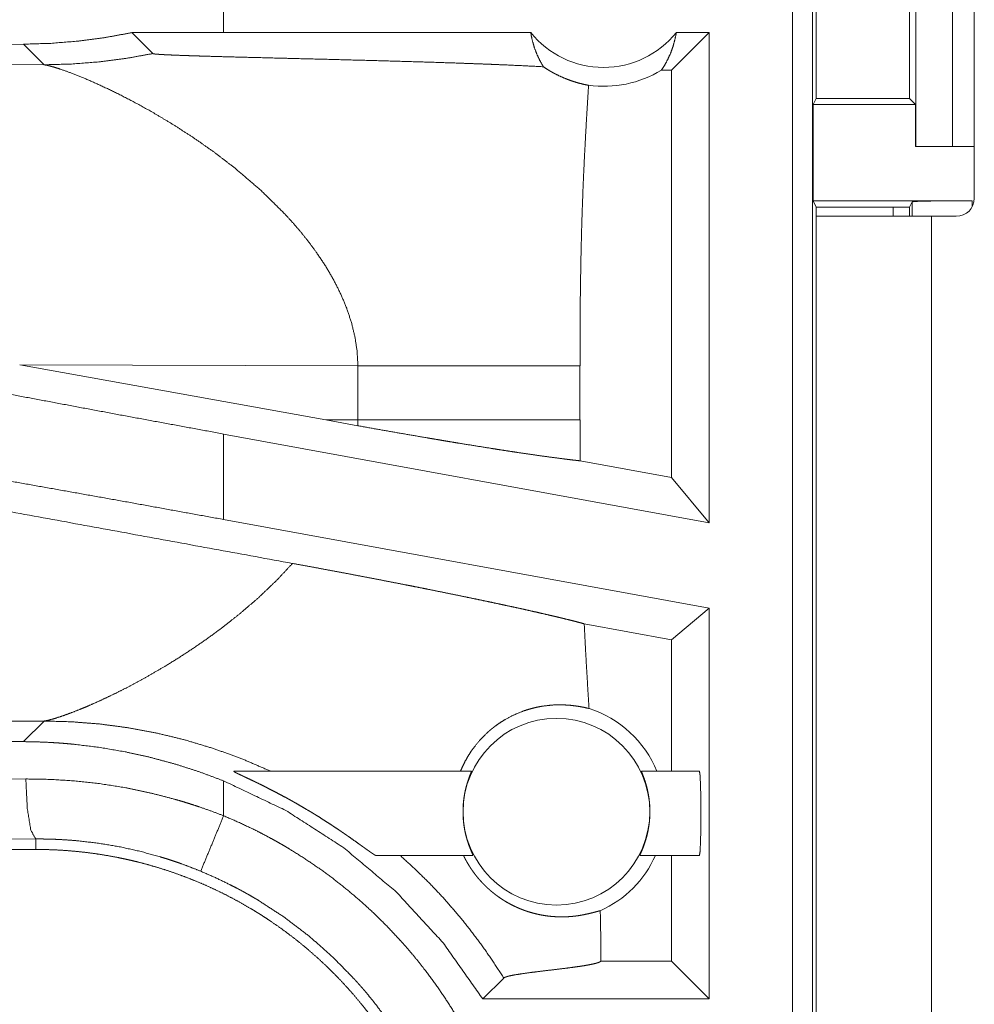
# Model space of a CAD drawing. Units: inches. Extents: x 22 to 151, y 8 to 132.
# Drawn here: x 30 to 31, y 46 to 47 of the extents above; entities that cross this region are included whole.
import ezdxf

# ---------------------------------------------------------------- set-up
doc = ezdxf.new("R2010")
doc.units = ezdxf.units.IN
doc.header["$MEASUREMENT"] = 0
doc.layers.add('Trimetric', color=7, linetype='Continuous', true_color=0xffffff)

msp = doc.modelspace()

# ---------------------------------------------------------------- linework, layer by layer
at = {"layer": 'Trimetric', "color": 18, "linetype": 'Continuous', "lineweight": 18}
for p, q in [((31.10092, 45.69312), (31.10092, 47.07261)), ((31.11755, 47.07051), (31.11755, 45.69102)), ((31.25222, 46.74561), (31.25222, 46.40961)), ((31.20361, 46.45261), (31.20361, 46.70261)), ((31.23415, 46.70261), (31.23415, 46.45261)), ((31.12061, 46.66256), (31.12061, 46.49265)), ((31.19819, 46.49265), (31.19819, 46.66256)), ((30.62735, 46.5476), (30.62735, 46.59958)), ((30.62735, 46.5476), (30.55102, 46.5475)), ((30.55102, 46.5475), (30.56845, 46.53008)), ((30.88292, 46.5476), (30.62735, 46.5476)), ((31.03152, 46.5476), (31.00009, 46.51618)), ((31.03152, 46.5476), (31.00418, 46.5476)), ((31.03152, 46.5476), (31.03152, 46.13949)), ((30.46069, 46.53788), (30.36853, 46.53718)), ((30.46069, 46.53788), (30.47783, 46.52075)), ((30.47783, 46.52075), (30.00093, 46.52221)), ((31.00009, 46.51618), (30.99171, 46.51618)), ((31.00009, 46.17719), (31.00009, 46.51618)), ((31.11808, 46.48759), (31.12061, 46.49265)), ((31.12061, 46.49265), (31.19819, 46.49265)), ((31.20326, 46.48759), (31.19819, 46.49265)), ((31.11808, 46.40759), (31.11808, 46.48759)), ((31.11808, 46.48759), (31.20326, 46.48759)), ((31.20326, 46.45261), (31.20326, 46.48759)), ((31.20361, 46.45261), (31.20326, 46.45261)), ((31.23415, 46.45261), (31.20361, 46.45261)), ((31.23415, 46.45261), (31.25222, 46.45261)), ((31.12069, 46.40236), (31.11808, 46.40759)), ((31.11808, 46.40759), (31.25038, 46.40759)), ((31.19819, 46.40236), (31.20038, 46.40673)), ((31.20038, 46.3946), (31.20038, 46.40673)), ((31.25038, 46.40759), (31.25038, 46.40241)), ((31.12069, 46.3946), (31.12069, 46.40236)), ((31.12069, 46.40236), (31.19819, 46.40236)), ((31.18469, 46.40236), (31.18469, 46.39461)), ((31.19819, 46.39461), (31.19819, 46.40236)), ((31.12069, 46.39461), (31.12069, 45.6101)), ((31.21669, 45.6101), (31.21669, 46.39461)), ((31.23722, 46.39461), (31.21669, 46.39461)), ((30.45756, 46.2709), (30.71236, 46.22509)), ((30.45756, 46.2709), (30.73911, 46.27004)), ((30.73911, 46.27004), (30.73911, 46.22518)), ((30.92398, 46.22518), (30.92398, 46.27004)), ((30.73911, 46.22518), (30.71236, 46.22509)), ((30.73899, 46.22031), (30.71236, 46.22509)), ((30.62735, 46.14224), (30.62735, 46.2134)), ((31.03152, 46.13949), (30.62735, 46.2134)), ((31.00009, 46.17719), (30.92407, 46.19109)), ((31.03152, 46.13949), (31.00009, 46.17719)), ((31.03152, 46.06833), (30.62735, 46.14224)), ((31.03152, 46.06833), (31.00009, 46.04213)), ((31.03152, 46.06833), (31.03152, 45.74311)), ((31.00009, 46.04213), (30.92748, 46.0554)), ((31.00009, 45.93261), (31.00009, 46.04213)), ((30.00093, 45.97301), (30.47783, 45.97446)), ((30.47783, 45.97446), (30.46069, 45.95733)), ((30.36853, 45.95803), (30.46069, 45.95733)), ((30.63581, 45.93261), (30.83355, 45.93261)), ((30.97521, 45.93261), (31.02343, 45.93261)), ((30.36853, 45.92559), (30.46267, 45.92627)), ((30.62735, 45.89563), (30.62735, 45.92466)), ((30.47091, 45.87629), (30.38147, 45.87562)), ((30.47091, 45.86761), (30.47091, 45.87629)), ((30.47091, 45.86761), (24.69554, 45.86761)), ((30.8349, 45.86261), (30.75398, 45.86261)), ((31.02343, 45.86261), (30.97386, 45.86261)), ((31.00009, 45.77454), (31.00009, 45.86261)), ((30.94136, 45.77454), (30.94136, 45.77869)), ((30.94127, 45.77446), (30.94136, 45.77454)), ((31.00009, 45.77454), (30.94136, 45.77454)), ((31.03152, 45.74311), (31.00009, 45.77454)), ((30.84308, 45.74311), (30.86049, 45.76053)), ((31.03152, 45.74311), (30.84308, 45.74311))]:
    msp.add_line(p, q, dxfattribs=at)
msp.add_circle((30.90438, 45.89896), 0.07774, dxfattribs=at)
for centre, radius, start, end in [((30.94356, 46.59626), 0.07774, 218.74397, 321.25603), ((30.94356, 46.59626), 0.09345, 262.34262, 301.02316), ((31.23722, 46.40961), 0.015, 270, 0), ((30.90438, 45.89896), 0.09008, 21.93594, 72.45581), ((30.90438, 45.89896), 0.09008, 293.88567, 336.201)]:
    msp.add_arc(centre, radius, start, end, dxfattribs=at)
for points, knots in [([(30.55102, 46.5475), (30.52853, 46.54339), (30.50597, 46.54042), (30.48336, 46.53859), (30.46069, 46.53788)], [0, 0, 0.251374, 0.501421, 0.750754, 1, 1]), ([(30.88292, 46.54761), (30.88415, 46.54152), (30.88583, 46.53558), (30.88796, 46.52984), (30.89051, 46.52433), (30.89347, 46.51911)], [0, 0, 0.202942, 0.404757, 0.605089, 0.803503, 1, 1]), ([(30.99171, 46.51618), (30.9947, 46.52086), (30.99734, 46.52582), (30.99963, 46.531), (31.00154, 46.53639), (31.00306, 46.54193), (31.00418, 46.54761)], [0, 0, 0.16304, 0.327786, 0.494037, 0.66165, 0.830386, 1, 1]), ([(30.47783, 46.52075), (30.50063, 46.52136), (30.52337, 46.52312), (30.546, 46.52603), (30.56844, 46.53008)], [0, 0, 0.249996, 0.499973, 0.749997, 1, 1]), ([(30.56844, 46.53008), (30.56873, 46.52996), (30.56934, 46.52984), (30.56976, 46.52977), (30.57024, 46.52971), (30.5708, 46.52965), (30.5714, 46.52959), (30.57279, 46.52948), (30.57438, 46.52937), (30.57524, 46.52931), (30.57614, 46.52926), (30.57709, 46.5292), (30.57806, 46.52915), (30.5801, 46.52905), (30.58225, 46.52895), (30.58449, 46.52885), (30.58681, 46.52875), (30.5892, 46.52866), (30.59416, 46.52848), (30.59672, 46.52839), (30.60192, 46.52822), (30.60726, 46.52805), (30.61269, 46.52789), (30.62379, 46.52757), (30.63512, 46.52727), (30.65237, 46.52682), (30.67561, 46.52623), (30.68726, 46.52594), (30.71051, 46.52536), (30.73355, 46.52476), (30.75624, 46.52415), (30.77845, 46.52352), (30.80007, 46.52287), (30.82097, 46.52219), (30.83111, 46.52183), (30.84346, 46.52138), (30.84828, 46.52119), (30.85066, 46.5211), (30.85997, 46.52072), (30.8775, 46.51993), (30.89347, 46.51911)], [0, 0, 0.000968, 0.002868, 0.004163, 0.005677, 0.007378, 0.009258, 0.013536, 0.018432, 0.02109, 0.023867, 0.026774, 0.02978, 0.036064, 0.042676, 0.049558, 0.0567, 0.064051, 0.079324, 0.087174, 0.103196, 0.119607, 0.136318, 0.170459, 0.205289, 0.258349, 0.329819, 0.365648, 0.437147, 0.508007, 0.577788, 0.646119, 0.712613, 0.776898, 0.808092, 0.846088, 0.860921, 0.868242, 0.896879, 0.950836, 1, 1]), ([(30.47783, 46.52075), (30.48031, 46.5203), (30.48337, 46.51956), (30.48698, 46.51853), (30.4911, 46.51722), (30.50071, 46.51379), (30.51195, 46.50928), (30.52455, 46.50373), (30.53826, 46.4972), (30.55284, 46.4897), (30.56806, 46.48128)], [0, 0, 0.02555, 0.057447, 0.095395, 0.139113, 0.24246, 0.364994, 0.504315, 0.65805, 0.823983, 1, 1]), ([(30.89347, 46.51911), (30.89616, 46.51733), (30.89885, 46.51567), (30.90019, 46.51489), (30.90152, 46.51415), (30.90286, 46.51343), (30.90418, 46.51274), (30.90935, 46.5103), (30.91431, 46.5083), (30.919, 46.50669), (30.92339, 46.5054), (30.92743, 46.50441), (30.9311, 46.50364)], [0, 0, 0.078637, 0.155632, 0.19351, 0.230926, 0.26782, 0.304169, 0.443758, 0.574211, 0.695279, 0.806847, 0.908465, 1, 1]), ([(30.9311, 46.50364), (30.92933, 46.47447), (30.92775, 46.44529), (30.92706, 46.43069), (30.92644, 46.4161), (30.9259, 46.4015), (30.92542, 46.3869), (30.92471, 46.3577), (30.92426, 46.32848), (30.92404, 46.29926), (30.92399, 46.27004)], [0, 0, 0.125028, 0.25005, 0.312546, 0.375044, 0.437528, 0.500015, 0.624989, 0.749983, 0.874979, 1, 1]), ([(30.56806, 46.48128), (30.5851, 46.47112), (30.60237, 46.45997), (30.61959, 46.44788), (30.63652, 46.4349)], [0, 0, 0.239686, 0.488019, 0.742256, 1, 1]), ([(30.63652, 46.4349), (30.65825, 46.4163), (30.67846, 46.39637)], [0, 0, 0.501754, 1, 1]), ([(31.20038, 46.40673), (31.20431, 46.40706), (31.21518, 46.40734), (31.23135, 46.40753), (31.25038, 46.40759)], [0, 0, 0.078836, 0.296158, 0.619452, 1, 1]), ([(30.67846, 46.39637), (30.68556, 46.38856), (30.69234, 46.38058), (30.69878, 46.37246), (30.70484, 46.36419)], [0, 0, 0.253433, 0.504795, 0.753725, 1, 1]), ([(31.21669, 46.39461), (31.16027, 46.39461), (31.12539, 46.39461), (31.12069, 46.39461)], [0, 0, 0.587773, 0.951036, 1, 1]), ([(30.70484, 46.36419), (30.7123, 46.35298), (30.71898, 46.34155), (30.72482, 46.32993), (30.72975, 46.31815), (30.73372, 46.30624), (30.73664, 46.29423), (30.73846, 46.28215), (30.73911, 46.27004)], [0, 0, 0.132363, 0.262477, 0.390282, 0.515804, 0.639221, 0.760736, 0.88081, 1, 1]), ([(30.73911, 46.27004), (30.76618, 46.27004), (30.79357, 46.27004), (30.82058, 46.27004), (30.83371, 46.27004), (30.85869, 46.27004), (30.88136, 46.27004), (30.90106, 46.27004), (30.91728, 46.27004), (30.92399, 46.27004)], [0, 0, 0.146406, 0.294573, 0.44068, 0.511674, 0.646829, 0.769465, 0.876008, 0.963746, 1, 1]), ([(30.62735, 46.2134), (30.54019, 46.22947), (30.4537, 46.24569), (30.36853, 46.26193)], [0, 0, 0.336551, 0.670739, 1, 1]), ([(30.68469, 46.10567), (30.43877, 46.15072), (30.17928, 46.19863), (30.04764, 46.22306)], [0, 0, 0.385953, 0.79331, 1, 1]), ([(30.73911, 46.22518), (30.73908, 46.22274), (30.739, 46.22031)], [0, 0, 0.499879, 1, 1]), ([(30.739, 46.22031), (30.75368, 46.21768), (30.76816, 46.21513), (30.78243, 46.21265), (30.79649, 46.21024), (30.79997, 46.20965), (30.80343, 46.20906), (30.81029, 46.20791), (30.81702, 46.20679), (30.82363, 46.2057), (30.83647, 46.2036), (30.84882, 46.20164), (30.8548, 46.20069), (30.86066, 46.19978), (30.8664, 46.1989), (30.86921, 46.19848), (30.87198, 46.19806), (30.88257, 46.1965), (30.89241, 46.19509), (30.9015, 46.19384), (30.90985, 46.19276), (30.91182, 46.19251), (30.91373, 46.19227), (30.91468, 46.19216), (30.9156, 46.19205), (30.91651, 46.19194), (30.91741, 46.19183), (30.92085, 46.19144), (30.92407, 46.19109)], [0, 0, 0.079607, 0.158066, 0.235347, 0.311467, 0.330305, 0.349068, 0.386182, 0.422583, 0.458324, 0.527741, 0.594464, 0.626802, 0.658464, 0.68943, 0.70461, 0.719543, 0.776666, 0.829714, 0.878703, 0.923603, 0.934195, 0.944503, 0.94956, 0.954546, 0.959446, 0.964272, 0.982754, 1, 1]), ([(30.73911, 46.22518), (30.76836, 46.22518), (30.79677, 46.22518), (30.82384, 46.22518), (30.84911, 46.22518), (30.87213, 46.22518), (30.89251, 46.22518), (30.90989, 46.22518), (30.92399, 46.22518)], [0, 0, 0.158239, 0.311899, 0.458323, 0.594975, 0.719495, 0.829736, 0.923777, 1, 1]), ([(30.92407, 46.19109), (30.924, 46.20813), (30.92399, 46.22518)], [0, 0, 0.499954, 1, 1]), ([(30.62735, 46.14224), (30.54019, 46.15804), (30.4537, 46.17345), (30.36853, 46.18835)], [0, 0, 0.336923, 0.671112, 1, 1]), ([(30.68469, 46.10567), (30.67103, 46.09116), (30.65644, 46.07726), (30.64112, 46.06405), (30.62527, 46.05156)], [0, 0, 0.247736, 0.498008, 0.749314, 1, 1]), ([(30.68469, 46.10567), (30.69449, 46.10388), (30.70421, 46.10209), (30.71385, 46.10029), (30.72343, 46.0985), (30.73293, 46.09671), (30.74236, 46.09491), (30.75173, 46.09312), (30.76103, 46.09132), (30.77025, 46.08952), (30.77941, 46.08773), (30.78169, 46.08728), (30.78621, 46.08638), (30.79291, 46.08505), (30.79732, 46.08417), (30.806, 46.08243), (30.81449, 46.08071), (30.82281, 46.07901), (30.83094, 46.07734), (30.83889, 46.07568), (30.84665, 46.07406), (30.85047, 46.07325), (30.8561, 46.07205), (30.85795, 46.07165), (30.86159, 46.07087), (30.86868, 46.06934), (30.87548, 46.06784), (30.88201, 46.06639), (30.88827, 46.06498), (30.89424, 46.06361), (30.89994, 46.06229), (30.90268, 46.06164), (30.90536, 46.06101), (30.90666, 46.06069), (30.90795, 46.06039), (30.90923, 46.06008), (30.91048, 46.05977), (30.91526, 46.05859), (30.91969, 46.05747), (30.92376, 46.05641), (30.92748, 46.0554)], [0, 0, 0.040155, 0.08, 0.11956, 0.158837, 0.197831, 0.236568, 0.27502, 0.313203, 0.351116, 0.388743, 0.398108, 0.416708, 0.444251, 0.462374, 0.498054, 0.533011, 0.567227, 0.600707, 0.633448, 0.665449, 0.681174, 0.704391, 0.712017, 0.727042, 0.756267, 0.784355, 0.81133, 0.837192, 0.861915, 0.885512, 0.896866, 0.907943, 0.913372, 0.918717, 0.923999, 0.929198, 0.949061, 0.967479, 0.984461, 1, 1]), ([(30.93153, 45.98484), (30.93042, 46.00248), (30.92936, 46.02012), (30.92838, 46.03776), (30.92748, 46.0554)], [0, 0, 0.25004, 0.500075, 0.750046, 1, 1]), ([(30.62527, 46.05156), (30.61385, 46.04319), (30.60233, 46.03522), (30.5908, 46.02767), (30.57932, 46.02055)], [0, 0, 0.255406, 0.507929, 0.756517, 1, 1]), ([(30.57932, 46.02055), (30.56239, 46.01073), (30.54606, 46.00196), (30.53821, 45.99799), (30.53061, 45.99431), (30.52331, 45.99091), (30.51635, 45.98782)], [0, 0, 0.275614, 0.536657, 0.660555, 0.779398, 0.892742, 1, 1]), ([(30.51635, 45.98782), (30.51196, 45.98594), (30.50775, 45.98419)], [0, 0, 0.511447, 1, 1]), ([(30.82452, 45.93261), (30.82647, 45.93713), (30.82866, 45.94151), (30.83107, 45.94572), (30.83371, 45.94978), (30.8396, 45.9574), (30.84626, 45.96429), (30.84803, 45.96589), (30.84985, 45.96745), (30.85078, 45.9682), (30.85171, 45.96895), (30.85264, 45.96967), (30.85359, 45.97039), (30.85743, 45.97308), (30.86135, 45.97554), (30.86938, 45.97975), (30.87752, 45.98303), (30.8816, 45.98433), (30.88566, 45.98542), (30.88768, 45.98589), (30.88968, 45.9863), (30.89168, 45.98667), (30.89366, 45.98699), (30.90134, 45.98781), (30.90855, 45.98799), (30.91522, 45.98766), (30.9213, 45.98694), (30.92676, 45.98596), (30.93153, 45.98484)], [0, 0, 0.037834, 0.075385, 0.112704, 0.14985, 0.223759, 0.29735, 0.315717, 0.334062, 0.343226, 0.352382, 0.361485, 0.370586, 0.406604, 0.442152, 0.51169, 0.579089, 0.611966, 0.644233, 0.660134, 0.675881, 0.691458, 0.706872, 0.766134, 0.821504, 0.872772, 0.919804, 0.962332, 1, 1]), ([(30.50775, 45.98419), (30.49982, 45.98109), (30.49276, 45.97855)], [0, 0, 0.531628, 1, 1]), ([(30.48168, 45.97523), (30.47959, 45.97477), (30.47783, 45.97446)], [0, 0, 0.543292, 1, 1]), ([(30.47783, 45.97446), (30.50075, 45.97385), (30.52407, 45.97202), (30.5477, 45.96892), (30.57154, 45.96448), (30.59549, 45.95866), (30.61942, 45.95142), (30.64324, 45.94274), (30.66679, 45.93261)], [0, 0, 0.117568, 0.237497, 0.359669, 0.484003, 0.61036, 0.738583, 0.86852, 1, 1]), ([(30.49276, 45.97855), (30.48668, 45.97659), (30.48168, 45.97523)], [0, 0, 0.552082, 1, 1]), ([(30.46069, 45.95733), (30.47136, 45.95714), (30.48203, 45.9567), (30.48737, 45.95638), (30.49271, 45.95601), (30.49804, 45.95557), (30.50336, 45.95506), (30.52451, 45.95244), (30.54546, 45.94884), (30.56623, 45.94426), (30.5868, 45.93871), (30.60717, 45.93218), (30.62735, 45.92466)], [0, 0, 0.062442, 0.124965, 0.156293, 0.187625, 0.218928, 0.250208, 0.374973, 0.499465, 0.62395, 0.748681, 0.873932, 1, 1]), ([(30.6358, 45.93261), (30.63571, 45.93258), (30.63573, 45.93251), (30.63579, 45.93245), (30.63588, 45.93238), (30.636, 45.93231), (30.63614, 45.93221), (30.63651, 45.932), (30.63698, 45.93176), (30.63754, 45.93147), (30.63817, 45.93116), (30.6396, 45.93047), (30.64122, 45.9297), (30.64209, 45.92929), (30.64391, 45.92844), (30.64485, 45.928), (30.64678, 45.92709), (30.65082, 45.92518), (30.65291, 45.92417), (30.65504, 45.92315), (30.65611, 45.92263), (30.65935, 45.92104), (30.66152, 45.91996), (30.66591, 45.91774), (30.67033, 45.91546), (30.67478, 45.91311), (30.67926, 45.91069), (30.68151, 45.90945), (30.68377, 45.9082), (30.68603, 45.90693), (30.68828, 45.90565), (30.69278, 45.90304), (30.69727, 45.90039), (30.69951, 45.89904), (30.70174, 45.89768), (30.70397, 45.89631), (30.70619, 45.89494), (30.71057, 45.89217), (30.7149, 45.88938), (30.71916, 45.88658), (30.72337, 45.88376), (30.72545, 45.88235), (30.72751, 45.88094), (30.72854, 45.88023), (30.72956, 45.87953), (30.73058, 45.87882), (30.73159, 45.87811), (30.73554, 45.87534), (30.74023, 45.87201), (30.74113, 45.87136), (30.74288, 45.8701), (30.74455, 45.8689), (30.74613, 45.86777), (30.74762, 45.86671), (30.749, 45.86573), (30.74933, 45.8655), (30.74996, 45.86506), (30.75027, 45.86484), (30.75085, 45.86444), (30.75139, 45.86408), (30.75234, 45.86346), (30.7531, 45.863), (30.75341, 45.86283), (30.75366, 45.86271), (30.75385, 45.86263), (30.75398, 45.86261)], [0, 0, 0.000728, 0.001295, 0.00188, 0.002688, 0.00373, 0.004982, 0.008081, 0.011927, 0.016459, 0.021571, 0.033107, 0.046102, 0.053065, 0.067657, 0.075191, 0.090691, 0.123126, 0.139944, 0.15709, 0.165731, 0.191885, 0.209514, 0.245154, 0.281229, 0.317764, 0.354731, 0.373378, 0.392103, 0.410885, 0.429713, 0.467418, 0.505264, 0.524197, 0.543191, 0.562181, 0.581096, 0.618716, 0.656054, 0.693113, 0.729836, 0.748068, 0.766215, 0.77525, 0.784265, 0.793241, 0.802198, 0.837209, 0.878944, 0.887, 0.902639, 0.91757, 0.931669, 0.944928, 0.957229, 0.960145, 0.96576, 0.968459, 0.973589, 0.978299, 0.986508, 0.993005, 0.995522, 0.99754, 0.999013, 1, 1]), ([(30.8349, 45.86261), (30.83487, 45.86278), (30.83468, 45.8633), (30.83431, 45.86416), (30.83381, 45.86532), (30.83351, 45.86602), (30.83318, 45.86679), (30.83283, 45.86763), (30.83247, 45.86855), (30.8317, 45.87057), (30.8309, 45.87284), (30.8305, 45.87406), (30.8301, 45.87535), (30.8297, 45.87669), (30.82932, 45.87807), (30.8286, 45.88098), (30.82797, 45.88406), (30.82782, 45.88486), (30.82768, 45.88567), (30.82755, 45.88649), (30.82743, 45.88731), (30.8272, 45.88896), (30.82701, 45.89064), (30.82685, 45.89234), (30.82673, 45.89406), (30.82668, 45.89493), (30.82664, 45.89581), (30.82661, 45.89668), (30.82659, 45.89755), (30.8266, 45.90101), (30.82676, 45.90442), (30.82682, 45.90527), (30.82689, 45.90612), (30.82697, 45.90697), (30.82705, 45.9078), (30.82725, 45.90944), (30.82747, 45.91104), (30.828, 45.91413), (30.8286, 45.91706), (30.82877, 45.91777), (30.82894, 45.91846), (30.82911, 45.91914), (30.82928, 45.91981), (30.82963, 45.9211), (30.82998, 45.92233), (30.83034, 45.9235), (30.83069, 45.92461), (30.83087, 45.92515), (30.83104, 45.92567), (30.83121, 45.92617), (30.83138, 45.92666), (30.83202, 45.92842), (30.83258, 45.92989), (30.83282, 45.93052), (30.83304, 45.93107), (30.83336, 45.93192), (30.83354, 45.93243), (30.83355, 45.93261)], [0, 0, 0.002456, 0.010179, 0.023089, 0.040625, 0.051131, 0.062715, 0.075414, 0.089099, 0.119078, 0.152357, 0.170171, 0.188873, 0.208197, 0.228122, 0.269559, 0.31322, 0.324499, 0.335851, 0.34727, 0.358765, 0.381932, 0.405311, 0.429003, 0.452924, 0.464985, 0.47713, 0.489224, 0.50127, 0.549169, 0.596576, 0.608379, 0.620144, 0.631924, 0.64353, 0.666467, 0.68883, 0.732199, 0.773702, 0.783756, 0.793678, 0.803392, 0.812942, 0.831399, 0.849142, 0.866064, 0.882253, 0.890084, 0.897657, 0.905046, 0.912206, 0.938201, 0.960013, 0.969336, 0.977519, 0.990083, 0.997599, 1, 1]), ([(30.97521, 45.93261), (30.97523, 45.93243), (30.9754, 45.93191), (30.97555, 45.93152), (30.97573, 45.93105), (30.97594, 45.93051), (30.97618, 45.92988), (30.97645, 45.92919), (30.97674, 45.92841), (30.97689, 45.928), (30.97705, 45.92756), (30.97722, 45.92711), (30.97738, 45.92664), (30.97807, 45.9246), (30.97878, 45.92232), (30.97913, 45.92109), (30.97949, 45.91979), (30.97983, 45.91844), (30.98016, 45.91704), (30.98077, 45.91411), (30.98129, 45.911), (30.98141, 45.91019), (30.98152, 45.90938), (30.98162, 45.90856), (30.98171, 45.90774), (30.98188, 45.90607), (30.98201, 45.90439), (30.9821, 45.90268), (30.98216, 45.90095), (30.98218, 45.90008), (30.98218, 45.8992), (30.98218, 45.89833), (30.98217, 45.89746), (30.98203, 45.89401), (30.98175, 45.8906), (30.98165, 45.88976), (30.98155, 45.88892), (30.98144, 45.88808), (30.98133, 45.88724), (30.98107, 45.88561), (30.98079, 45.88402), (30.98015, 45.88096), (30.97943, 45.87806), (30.97924, 45.87735), (30.97905, 45.87666), (30.97885, 45.87599), (30.97866, 45.87533), (30.97826, 45.87405), (30.97786, 45.87283), (30.97746, 45.87167), (30.97706, 45.87057), (30.97686, 45.87004), (30.97667, 45.86952), (30.97648, 45.86902), (30.97629, 45.86853), (30.97557, 45.86678), (30.97495, 45.86531), (30.97481, 45.86499), (30.97468, 45.86469), (30.97456, 45.86441), (30.97444, 45.86414), (30.97424, 45.86367), (30.97408, 45.86329), (30.97388, 45.86278), (30.97386, 45.86261)], [0, 0, 0.002401, 0.01006, 0.015798, 0.022751, 0.03085, 0.04013, 0.050466, 0.061927, 0.068077, 0.074512, 0.08119, 0.088122, 0.117889, 0.150986, 0.168772, 0.187416, 0.206734, 0.226656, 0.268071, 0.311796, 0.323054, 0.334434, 0.345885, 0.357366, 0.380568, 0.403955, 0.427628, 0.451591, 0.46368, 0.475813, 0.487901, 0.499944, 0.547837, 0.595177, 0.606976, 0.618696, 0.630433, 0.642093, 0.664969, 0.687362, 0.73067, 0.772107, 0.782206, 0.792131, 0.801895, 0.811455, 0.829972, 0.847729, 0.864759, 0.881009, 0.888859, 0.896524, 0.903962, 0.911173, 0.937413, 0.959462, 0.96433, 0.968896, 0.973178, 0.977199, 0.984229, 0.98995, 0.997589, 1, 1]), ([(31.02343, 45.86261), (31.02396, 45.86607), (31.02438, 45.87578), (31.02462, 45.88982), (31.02462, 45.90539), (31.02438, 45.91943), (31.02396, 45.92914), (31.02343, 45.93261)], [0, 0, 0.050029, 0.188674, 0.388929, 0.611118, 0.811326, 0.949971, 1, 1]), ([(30.46267, 45.92626), (30.48364, 45.92589), (30.50451, 45.92453), (30.52529, 45.9222), (30.54597, 45.91888), (30.56655, 45.91457), (30.58703, 45.90926), (30.59214, 45.90777), (30.59723, 45.90622), (30.6023, 45.90461), (30.60735, 45.90293), (30.61739, 45.89941), (30.62735, 45.89563)], [0, 0, 0.124453, 0.248588, 0.372676, 0.496975, 0.621754, 0.747331, 0.778884, 0.810473, 0.84206, 0.873644, 0.936797, 1, 1]), ([(30.46267, 45.92626), (30.46387, 45.90176), (30.46687, 45.88355), (30.47091, 45.87629)], [0, 0, 0.478259, 0.838125, 1, 1]), ([(30.62735, 45.92466), (30.67911, 45.90001), (30.7273, 45.86899), (30.77116, 45.83208), (30.80996, 45.7899), (30.84308, 45.74312)], [0, 0, 0.200019, 0.40002, 0.600009, 0.800006, 1, 1]), ([(30.62735, 45.89563), (30.61798, 45.873), (30.60824, 45.84946)], [0, 0, 0.490213, 1, 1]), ([(30.62735, 45.89563), (30.64127, 45.88956), (30.65495, 45.88298), (30.66169, 45.87951), (30.66838, 45.8759), (30.6717, 45.87405), (30.675, 45.87217), (30.67827, 45.87027), (30.68153, 45.86833), (30.69432, 45.86032), (30.70677, 45.85188), (30.71886, 45.843), (30.73061, 45.8337), (30.74202, 45.82397), (30.75307, 45.81381), (30.76378, 45.80322), (30.77413, 45.79219), (30.77667, 45.78936), (30.77918, 45.78651), (30.78166, 45.78364), (30.78411, 45.78075), (30.78892, 45.77491), (30.7936, 45.769), (30.80263, 45.75696), (30.81118, 45.74462), (30.81926, 45.732), (30.82687, 45.71909), (30.83401, 45.70589), (30.84069, 45.69239), (30.84385, 45.68554), (30.84689, 45.67861), (30.84836, 45.67512), (30.84981, 45.6716), (30.85121, 45.66808), (30.85259, 45.66455), (30.85775, 45.65035), (30.86235, 45.63604), (30.86642, 45.62163), (30.86994, 45.60711), (30.87293, 45.59249), (30.87539, 45.57777), (30.87731, 45.56294), (30.87869, 45.54801), (30.87953, 45.53297), (30.87981, 45.51782)], [0, 0, 0.031524, 0.063029, 0.078779, 0.094545, 0.102427, 0.110313, 0.118176, 0.126035, 0.157366, 0.188585, 0.219725, 0.25083, 0.281954, 0.313123, 0.344379, 0.37578, 0.383665, 0.391546, 0.399421, 0.407283, 0.422984, 0.438643, 0.469876, 0.501024, 0.532138, 0.563245, 0.594406, 0.625653, 0.64132, 0.657026, 0.664895, 0.672779, 0.68066, 0.688528, 0.719884, 0.751081, 0.782159, 0.813163, 0.844136, 0.875125, 0.906159, 0.937291, 0.968556, 1, 1]), ([(30.60824, 45.84946), (30.59995, 45.85276), (30.59159, 45.85586), (30.58738, 45.85733), (30.58316, 45.85874), (30.57891, 45.8601), (30.57465, 45.86141), (30.55757, 45.86607), (30.5404, 45.86985), (30.52315, 45.87275), (30.50582, 45.87479), (30.49712, 45.87549), (30.4884, 45.87597), (30.48404, 45.87614), (30.47967, 45.87624), (30.47748, 45.87628), (30.47529, 45.8763), (30.47419, 45.8763), (30.4731, 45.8763), (30.472, 45.8763), (30.47173, 45.8763), (30.47132, 45.8763), (30.47118, 45.8763), (30.47105, 45.87629), (30.47091, 45.87629)], [0, 0, 0.063352, 0.126632, 0.158279, 0.189939, 0.221586, 0.25321, 0.378908, 0.503707, 0.627917, 0.751832, 0.813784, 0.875769, 0.906782, 0.937829, 0.953361, 0.968892, 0.976681, 0.984446, 0.992234, 0.994176, 0.997088, 0.998058, 0.999029, 1, 1]), ([(30.47091, 45.86761), (30.47956, 45.8675), (30.48818, 45.86718), (30.49678, 45.86665), (30.50537, 45.86591), (30.51392, 45.86495), (30.52245, 45.86379), (30.53096, 45.86242), (30.53944, 45.86083), (30.54368, 45.85996), (30.54791, 45.85903), (30.55212, 45.85806), (30.55631, 45.85703), (30.56464, 45.85483), (30.57288, 45.85242), (30.58105, 45.84983), (30.58913, 45.84704), (30.59714, 45.84405), (30.60507, 45.84088), (30.61291, 45.83751), (30.62068, 45.83395), (30.62837, 45.83019), (30.63597, 45.82624), (30.6435, 45.82209), (30.65095, 45.81775), (30.6528, 45.81663), (30.65464, 45.8155), (30.65648, 45.81436), (30.65831, 45.8132), (30.66194, 45.81087), (30.66554, 45.80849), (30.67263, 45.80361), (30.67959, 45.79858), (30.68639, 45.79339), (30.69307, 45.78804), (30.6996, 45.78254), (30.70599, 45.77688), (30.71224, 45.77106), (30.71836, 45.76509), (30.72434, 45.75896), (30.73017, 45.75268), (30.73587, 45.74623), (30.74142, 45.73963), (30.74414, 45.73626), (30.74682, 45.73287), (30.74945, 45.72945), (30.75204, 45.726), (30.75707, 45.71903), (30.76192, 45.71195), (30.76658, 45.70477), (30.77106, 45.69749), (30.77535, 45.69011), (30.77946, 45.68263), (30.78339, 45.67505), (30.78714, 45.66736), (30.79071, 45.65957), (30.79409, 45.65169), (30.79728, 45.6437), (30.80029, 45.6356), (30.80101, 45.63356), (30.80172, 45.63151), (30.80241, 45.62947), (30.8031, 45.62742), (30.80442, 45.62331), (30.80569, 45.6192), (30.80808, 45.61095), (30.81026, 45.60265), (30.81223, 45.59433), (30.814, 45.58597), (30.81556, 45.57757), (30.81691, 45.56914), (30.81806, 45.56068), (30.819, 45.55218), (30.81974, 45.54364), (30.82027, 45.53507), (30.82059, 45.52646), (30.82069, 45.51782)], [0, 0, 0.015742, 0.031453, 0.047135, 0.06281, 0.078475, 0.094147, 0.109834, 0.12554, 0.133409, 0.141287, 0.149156, 0.157013, 0.17269, 0.18832, 0.203911, 0.219478, 0.235026, 0.250568, 0.266106, 0.281657, 0.297231, 0.312833, 0.328472, 0.344163, 0.348097, 0.35203, 0.355968, 0.359911, 0.367773, 0.375624, 0.391284, 0.406906, 0.422486, 0.43805, 0.45359, 0.469131, 0.484675, 0.50023, 0.515811, 0.531418, 0.547074, 0.562775, 0.570651, 0.578523, 0.58638, 0.594222, 0.609872, 0.625483, 0.641056, 0.656615, 0.672154, 0.687697, 0.703238, 0.718801, 0.734387, 0.750003, 0.765666, 0.781384, 0.785322, 0.789261, 0.793197, 0.797126, 0.804976, 0.812814, 0.828453, 0.844056, 0.859624, 0.875179, 0.89072, 0.90626, 0.921805, 0.937375, 0.952966, 0.968595, 0.98427, 1, 1]), ([(30.77423, 45.86261), (30.78666, 45.85128), (30.79867, 45.83949), (30.81022, 45.82726), (30.8213, 45.81462), (30.83189, 45.8016), (30.84196, 45.78822), (30.8515, 45.77453), (30.8605, 45.76053)], [0, 0, 0.125374, 0.250823, 0.376248, 0.501567, 0.626676, 0.751524, 0.875978, 1, 1]), ([(30.94085, 45.81659), (30.93871, 45.81605), (30.93573, 45.81525), (30.93199, 45.8143), (30.92757, 45.81333), (30.92511, 45.81288), (30.9225, 45.81246), (30.92114, 45.81227), (30.91974, 45.8121), (30.91831, 45.81194), (30.91685, 45.8118), (30.91383, 45.81159), (30.91067, 45.81147), (30.90739, 45.81146), (30.90398, 45.81157), (30.90044, 45.81182), (30.89678, 45.81223), (30.89298, 45.81281), (30.88903, 45.81358), (30.88494, 45.81458), (30.88066, 45.81584), (30.87846, 45.81659), (30.8762, 45.81742), (30.87388, 45.81833), (30.87152, 45.81935), (30.86911, 45.82047), (30.86664, 45.82171), (30.86411, 45.82308), (30.86149, 45.8246), (30.85879, 45.82631), (30.85599, 45.82822), (30.85527, 45.82874), (30.85454, 45.82928), (30.85381, 45.82982), (30.85307, 45.83039), (30.85158, 45.83156), (30.85007, 45.83281), (30.84854, 45.83414), (30.84698, 45.83554), (30.84618, 45.83629), (30.84538, 45.83706), (30.84458, 45.83785), (30.84378, 45.83866), (30.84217, 45.84034), (30.84056, 45.84211), (30.83976, 45.84304), (30.83896, 45.84399), (30.83817, 45.84495), (30.83739, 45.84593), (30.83586, 45.84791), (30.8344, 45.84995), (30.83368, 45.85099), (30.83298, 45.85204), (30.83229, 45.85309), (30.83162, 45.85416), (30.83034, 45.85628), (30.82915, 45.85839), (30.82803, 45.8605), (30.82699, 45.86261)], [0, 0, 0.01645, 0.039439, 0.068137, 0.101869, 0.120476, 0.140128, 0.150354, 0.160832, 0.171533, 0.182484, 0.205051, 0.228549, 0.252974, 0.278358, 0.304764, 0.332214, 0.36082, 0.39075, 0.422152, 0.455305, 0.472638, 0.490554, 0.509089, 0.528205, 0.548001, 0.56858, 0.590037, 0.61255, 0.636322, 0.661621, 0.668218, 0.674945, 0.68173, 0.688627, 0.702758, 0.717353, 0.732437, 0.748101, 0.756193, 0.764436, 0.772833, 0.781331, 0.798642, 0.816466, 0.825587, 0.83482, 0.844119, 0.853428, 0.872059, 0.890755, 0.900125, 0.90952, 0.91891, 0.928275, 0.94671, 0.964765, 0.982531, 1, 1]), ([(30.82983, 45.51782), (30.82977, 45.52448), (30.82959, 45.53114), (30.82945, 45.53447), (30.82928, 45.53779), (30.82908, 45.54111), (30.82885, 45.54442), (30.82762, 45.55761), (30.82593, 45.57068), (30.82111, 45.59652), (30.81441, 45.62196), (30.81035, 45.63452), (30.80581, 45.64697), (30.8046, 45.65007), (30.80336, 45.65316), (30.80209, 45.65623), (30.8008, 45.65929), (30.79813, 45.66537), (30.79536, 45.67137), (30.78949, 45.68319), (30.78322, 45.69476), (30.77654, 45.70608), (30.76944, 45.71714), (30.76194, 45.72794), (30.75402, 45.73849), (30.74991, 45.74367), (30.74569, 45.74879), (30.74354, 45.75132), (30.74137, 45.75384), (30.73917, 45.75634), (30.73694, 45.75881), (30.71847, 45.77776), (30.69877, 45.79518), (30.67787, 45.81111), (30.65574, 45.82553), (30.65288, 45.82723), (30.65001, 45.8289), (30.64712, 45.83054), (30.64421, 45.83217), (30.63835, 45.83533), (30.63243, 45.83837), (30.62044, 45.84414), (30.60824, 45.84946)], [0, 0, 0.015751, 0.031507, 0.039381, 0.047259, 0.055117, 0.062973, 0.094276, 0.125459, 0.187626, 0.249821, 0.281033, 0.312377, 0.320245, 0.328117, 0.335987, 0.343845, 0.359535, 0.375179, 0.40638, 0.437501, 0.468571, 0.499645, 0.530758, 0.561951, 0.577593, 0.593276, 0.60113, 0.608995, 0.616865, 0.624736, 0.687306, 0.749503, 0.811664, 0.874122, 0.881975, 0.889829, 0.897703, 0.905574, 0.921325, 0.937059, 0.968518, 1, 1]), ([(30.94085, 45.81659), (30.94123, 45.79765), (30.94136, 45.7787)], [0, 0, 0.499957, 1, 1]), ([(30.8605, 45.76053), (30.86115, 45.76098), (30.86218, 45.76143), (30.86358, 45.76187), (30.86533, 45.76231), (30.86971, 45.76319), (30.87511, 45.76406), (30.8813, 45.76492), (30.88802, 45.76578), (30.89507, 45.76664), (30.90222, 45.76749), (30.90928, 45.76835), (30.91605, 45.7692), (30.92235, 45.77007), (30.92803, 45.77093), (30.93291, 45.7718), (30.93685, 45.77268), (30.93969, 45.77357), (30.94127, 45.77446)], [0, 0, 0.009613, 0.023312, 0.041204, 0.063034, 0.117377, 0.183895, 0.259753, 0.342154, 0.428437, 0.516016, 0.602417, 0.685323, 0.76267, 0.832426, 0.892742, 0.941751, 0.977927, 1, 1])]:
    msp.add_open_spline(points, degree=1, knots=knots, dxfattribs=at)
msp.add_open_spline([(30.94127, 45.77446), (30.94136, 45.77869)], degree=1, dxfattribs=at)

doc.saveas('drawing.dxf')
